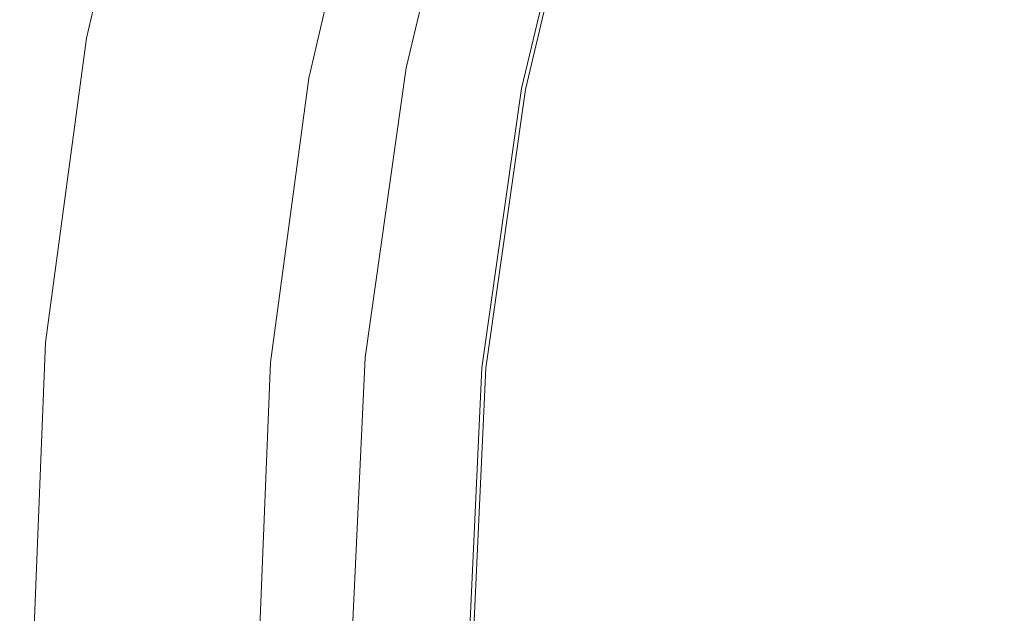
# Model space of a CAD drawing. Extents: x -230 to 230, y -159 to 161.
# Drawn here: x -230 to -196, y 1 to 21 of the extents above; entities that cross this region are included whole.
import ezdxf

# ---------------------------------------------------------------- set-up
doc = ezdxf.new("R2010")
doc.units = 0
doc.header["$LTSCALE"] = 500
doc.header["$MEASUREMENT"] = 0
doc.layers.add('BESCO_CERAMIKA', color=7, linetype='Continuous')
doc.layers.add('BESCO_PODSTAWA', color=7, linetype='Continuous')

msp = doc.modelspace()

# ---------------------------------------------------------------- linework, layer by layer
at = {"layer": 'BESCO_CERAMIKA', "lineweight": 0}
for points, invisible_edges in [([(-228.179, 20.917, 845.364), (-225.798, 31.263, 845.364), (-225.738, 31.259, 843.933), (-228.119, 20.914, 843.933)], 15), ([(-225.766, 31.254, 845.489), (-225.798, 31.263, 845.364), (-228.179, 20.917, 845.364), (-228.147, 20.91, 845.489)], 15), ([(-225.727, 31.242, 845.611), (-225.766, 31.254, 845.489), (-228.147, 20.91, 845.489), (-228.107, 20.902, 845.611)], 15), ([(-228.119, 20.914, 843.933), (-225.738, 31.259, 843.933), (-225.502, 31.23, 839.893), (-227.883, 20.895, 839.893)], 15), ([(-228.059, 20.893, 845.73), (-225.681, 31.228, 845.73), (-225.727, 31.242, 845.611), (-228.107, 20.902, 845.611)], 15), ([(-228.004, 20.883, 845.845), (-225.627, 31.212, 845.845), (-225.681, 31.228, 845.73), (-228.059, 20.893, 845.73)], 15), ([(-225.566, 31.195, 845.955), (-225.627, 31.212, 845.845), (-228.004, 20.883, 845.845), (-227.942, 20.871, 845.955)], 15), ([(-225.498, 31.175, 846.061), (-225.566, 31.195, 845.955), (-227.942, 20.871, 845.955), (-227.873, 20.858, 846.061)], 15), ([(-225.502, 31.23, 839.893), (-224.924, 31.151, 830.639), (-227.303, 20.842, 830.639), (-227.883, 20.895, 839.893)], 15), ([(-227.798, 20.843, 846.161), (-225.424, 31.154, 846.161), (-225.498, 31.175, 846.061), (-227.873, 20.858, 846.061)], 15), ([(-227.716, 20.828, 846.256), (-225.344, 31.131, 846.255), (-225.424, 31.154, 846.161), (-227.798, 20.843, 846.161)], 15), ([(-225.257, 31.107, 846.344), (-225.344, 31.131, 846.255), (-227.716, 20.828, 846.256), (-227.628, 20.811, 846.344)], 13), ([(-225.165, 31.081, 846.426), (-225.257, 31.107, 846.344), (-227.628, 20.811, 846.344), (-227.534, 20.794, 846.426)], 15), ([(-227.435, 20.776, 846.501), (-225.068, 31.054, 846.501), (-225.165, 31.081, 846.426), (-227.534, 20.794, 846.426)], 15), ([(-227.331, 20.757, 846.57), (-224.966, 31.025, 846.57), (-225.068, 31.054, 846.501), (-227.435, 20.776, 846.501)], 15), ([(-224.86, 30.996, 846.63), (-224.966, 31.025, 846.57), (-227.331, 20.757, 846.57), (-227.223, 20.737, 846.63)], 15), ([(-224.924, 31.151, 830.639), (-223.836, 31, 813.563), (-226.21, 20.741, 813.563), (-227.303, 20.842, 830.639)], 15), ([(-224.75, 30.965, 846.684), (-224.86, 30.996, 846.63), (-227.223, 20.737, 846.63), (-227.111, 20.716, 846.684)], 15), ([(-226.995, 20.695, 846.729), (-224.636, 30.934, 846.729), (-224.75, 30.965, 846.684), (-227.111, 20.716, 846.684)], 15), ([(-226.876, 20.673, 846.766), (-224.52, 30.902, 846.766), (-224.636, 30.934, 846.729), (-226.995, 20.695, 846.729)], 15), ([(-226.21, 20.741, 813.563), (-223.836, 31, 813.563), (-222.322, 30.789, 789.971), (-224.69, 20.599, 789.971)], 15), ([(-224.335, 30.851, 846.796), (-224.52, 30.902, 846.766), (-226.876, 20.673, 846.766), (-226.688, 20.639, 846.796)], 15), ([(-224.017, 30.764, 846.819), (-224.335, 30.851, 846.796), (-226.688, 20.639, 846.796), (-226.364, 20.58, 846.819)], 15), ([(-225.772, 20.474, 846.835), (-223.436, 30.606, 846.835), (-224.017, 30.764, 846.819), (-226.364, 20.58, 846.819)], 15), ([(-224.778, 20.294, 846.846), (-222.46, 30.34, 846.846), (-223.436, 30.606, 846.835), (-225.772, 20.474, 846.835)], 15), ([(-224.69, 20.599, 789.971), (-222.322, 30.789, 789.971), (-220.467, 30.529, 761.165), (-222.827, 20.425, 761.165)], 15), ([(-221.145, 29.983, 846.714), (-222.46, 30.34, 846.846), (-224.778, 20.294, 846.846), (-223.438, 20.053, 846.714)], 15), ([(-220.467, 30.529, 761.165), (-218.608, 30.267, 732.359), (-220.96, 20.251, 732.359), (-222.827, 20.425, 761.165)], 15), ([(-218.608, 30.267, 732.359), (-217.082, 30.052, 708.767), (-219.428, 20.107, 708.767), (-220.96, 20.251, 732.359)], 15), ([(-219.545, 29.551, 846.3), (-221.145, 29.983, 846.714), (-223.438, 20.053, 846.714), (-221.807, 19.762, 846.3)], 15), ([(-219.428, 20.107, 708.767), (-217.082, 30.052, 708.767), (-215.973, 29.895, 691.691), (-218.314, 20.001, 691.691)], 15), ([(-218.314, 20.001, 691.691), (-215.973, 29.895, 691.691), (-215.364, 29.807, 682.437), (-217.702, 19.942, 682.437)], 15), ([(-215.364, 29.807, 682.437), (-215.086, 29.765, 678.397), (-217.423, 19.914, 678.397), (-217.702, 19.942, 682.437)], 15), ([(-215.086, 29.765, 678.397), (-214.971, 29.744, 676.966), (-217.307, 19.901, 676.966), (-217.423, 19.914, 678.397)], 15), ([(-217.307, 19.901, 676.966), (-214.971, 29.744, 676.966), (-214.933, 29.734, 676.841), (-217.268, 19.894, 676.841)], 15), ([(-217.268, 19.894, 676.841), (-214.933, 29.734, 676.841), (-214.888, 29.722, 676.719), (-217.222, 19.885, 676.719)], 15), ([(-214.888, 29.722, 676.719), (-214.836, 29.708, 676.6), (-217.169, 19.876, 676.6), (-217.222, 19.885, 676.719)], 15), ([(-214.836, 29.708, 676.6), (-214.778, 29.692, 676.485), (-217.109, 19.865, 676.485), (-217.169, 19.876, 676.6)], 15), ([(-217.109, 19.865, 676.485), (-214.778, 29.692, 676.485), (-214.713, 29.674, 676.375), (-217.043, 19.853, 676.375)], 15), ([(-217.043, 19.853, 676.375), (-214.713, 29.674, 676.375), (-214.641, 29.655, 676.269), (-216.971, 19.84, 676.269)], 15), ([(-214.641, 29.655, 676.269), (-214.564, 29.634, 676.169), (-216.892, 19.826, 676.169), (-216.971, 19.84, 676.269)], 15), ([(-214.564, 29.634, 676.169), (-214.482, 29.611, 676.074), (-216.808, 19.811, 676.074), (-216.892, 19.826, 676.169)], 13), ([(-216.808, 19.811, 676.074), (-214.482, 29.611, 676.074), (-214.394, 29.587, 675.986), (-216.719, 19.795, 675.986)], 15), ([(-216.719, 19.795, 675.986), (-214.394, 29.587, 675.986), (-214.302, 29.562, 675.904), (-216.624, 19.777, 675.904)], 15), ([(-220.128, 19.465, 845.328), (-217.897, 29.111, 845.328), (-219.545, 29.551, 846.3), (-221.807, 19.762, 846.3)], 14), ([(-214.302, 29.562, 675.904), (-214.205, 29.535, 675.829), (-216.525, 19.76, 675.829), (-216.624, 19.777, 675.904)], 15), ([(-214.205, 29.535, 675.829), (-214.103, 29.508, 675.76), (-216.422, 19.741, 675.76), (-216.525, 19.76, 675.829)], 15), ([(-216.422, 19.741, 675.76), (-214.103, 29.508, 675.76), (-213.999, 29.479, 675.7), (-216.315, 19.722, 675.7)], 15), ([(-216.315, 19.722, 675.7), (-213.999, 29.479, 675.7), (-213.891, 29.45, 675.646), (-216.205, 19.702, 675.646)], 15), ([(-213.891, 29.45, 675.646), (-213.78, 29.42, 675.601), (-216.092, 19.682, 675.601), (-216.205, 19.702, 675.646)], 15), ([(-213.78, 29.42, 675.601), (-213.666, 29.389, 675.563), (-215.977, 19.661, 675.563), (-216.092, 19.682, 675.601)], 15), ([(-215.977, 19.661, 675.563), (-213.666, 29.389, 675.563), (-213.538, 29.354, 675.534), (-215.846, 19.637, 675.534)], 15), ([(-215.846, 19.637, 675.534), (-213.538, 29.354, 675.534), (-213.382, 29.311, 675.511), (-215.686, 19.608, 675.511)], 15), ([(-213.382, 29.311, 675.511), (-213.171, 29.254, 675.495), (-215.472, 19.57, 675.495), (-215.686, 19.608, 675.511)], 15), ([(-213.171, 29.254, 675.495), (-212.881, 29.175, 675.484), (-215.176, 19.516, 675.484), (-215.472, 19.57, 675.495)], 15), ([(-218.647, 19.209, 843.52), (-216.443, 28.731, 843.52), (-217.897, 29.111, 845.328), (-220.128, 19.465, 845.328)], 15), ([(-215.176, 19.516, 675.484), (-212.881, 29.175, 675.484), (-212.523, 29.077, 675.475), (-214.81, 19.451, 675.475)], 15), ([(-214.81, 19.451, 675.475), (-212.523, 29.077, 675.475), (-212.11, 28.965, 675.465), (-214.389, 19.375, 675.465)], 15), ([(-212.11, 28.965, 675.465), (-211.693, 28.852, 675.449), (-213.964, 19.298, 675.449), (-214.389, 19.375, 675.465)], 15), ([(-215.246, 28.429, 840.876), (-216.443, 28.731, 843.52), (-218.647, 19.209, 843.52), (-217.429, 19.006, 840.876)], 15), ([(-211.693, 28.852, 675.449), (-211.324, 28.751, 675.422), (-213.587, 19.231, 675.422), (-213.964, 19.298, 675.449)], 15), ([(-213.587, 19.231, 675.422), (-211.324, 28.751, 675.422), (-211.017, 28.668, 675.38), (-213.274, 19.175, 675.38)], 15), ([(-213.274, 19.175, 675.38), (-211.017, 28.668, 675.38), (-210.789, 28.607, 675.321), (-213.042, 19.133, 675.321)], 15), ([(-210.789, 28.607, 675.321), (-210.62, 28.561, 675.241), (-212.87, 19.103, 675.241), (-213.042, 19.133, 675.321)], 13), ([(-214.373, 28.223, 837.397), (-215.246, 28.429, 840.876), (-217.429, 19.006, 840.876), (-216.541, 18.867, 837.397)], 15), ([(-215.874, 18.771, 833.362), (-213.716, 28.081, 833.362), (-214.373, 28.223, 837.397), (-216.541, 18.867, 837.397)], 15), ([(-215.317, 18.697, 829.048), (-213.167, 27.971, 829.048), (-213.716, 28.081, 833.362), (-215.874, 18.771, 833.362)], 15), ([(-212.673, 27.877, 824.595), (-213.167, 27.971, 829.048), (-215.317, 18.697, 829.048), (-214.815, 18.634, 824.595)], 15), ([(-212.179, 27.783, 820.143), (-212.673, 27.877, 824.595), (-214.815, 18.634, 824.595), (-214.315, 18.571, 820.143)], 15), ([(-213.815, 18.508, 815.69), (-211.686, 27.689, 815.69), (-212.179, 27.783, 820.143), (-214.315, 18.571, 820.143)], 15), ([(-213.315, 18.445, 811.237), (-211.193, 27.595, 811.237), (-211.686, 27.689, 815.69), (-213.815, 18.508, 815.69)], 15), ([(-210.699, 27.502, 806.76), (-211.193, 27.595, 811.237), (-213.315, 18.445, 811.237), (-212.815, 18.382, 806.76)], 15), ([(-210.203, 27.408, 802.235), (-210.699, 27.502, 806.76), (-212.815, 18.382, 806.76), (-212.312, 18.319, 802.235)], 15), ([(-211.803, 18.255, 797.614), (-209.702, 27.313, 797.614), (-210.203, 27.408, 802.235), (-212.312, 18.319, 802.235)], 15), ([(-211.285, 18.191, 792.849), (-209.191, 27.217, 792.849), (-209.702, 27.313, 797.614), (-211.803, 18.255, 797.614)], 15), ([(-208.674, 27.121, 787.963), (-209.191, 27.217, 792.849), (-211.285, 18.191, 792.849), (-210.761, 18.126, 787.963)], 15), ([(-208.151, 27.024, 782.98), (-208.674, 27.121, 787.963), (-210.761, 18.126, 787.963), (-210.231, 18.061, 782.98)], 15), ([(-209.701, 17.996, 777.998), (-207.628, 26.927, 777.998), (-208.151, 27.024, 782.98), (-210.231, 18.061, 782.98)], 15), ([(-209.178, 17.931, 773.112), (-207.113, 26.831, 773.112), (-207.628, 26.927, 777.998), (-209.701, 17.996, 777.998)], 15), ([(-206.605, 26.736, 768.347), (-207.113, 26.831, 773.112), (-209.178, 17.931, 773.112), (-208.664, 17.868, 768.347)], 15), ([(-206.107, 26.643, 763.726), (-206.605, 26.736, 768.347), (-208.664, 17.868, 768.347), (-208.159, 17.805, 763.726)], 15), ([(-207.661, 17.743, 759.201), (-205.616, 26.55, 759.201), (-206.107, 26.643, 763.726), (-208.159, 17.805, 763.726)], 15), ([(-207.167, 17.681, 754.724), (-205.129, 26.458, 754.724), (-205.616, 26.55, 759.201), (-207.661, 17.743, 759.201)], 15), ([(-204.588, 26.352, 750.24), (-205.129, 26.458, 754.724), (-207.167, 17.681, 754.724), (-206.618, 17.609, 750.24)], 15), ([(-203.934, 26.215, 745.693), (-204.588, 26.352, 750.24), (-206.618, 17.609, 750.24), (-205.955, 17.517, 745.693)], 15), ([(-205.062, 17.385, 741.02), (-203.056, 26.018, 741.021), (-203.934, 26.215, 745.693), (-205.955, 17.517, 745.693)], 15), ([(-203.827, 17.192, 736.159), (-201.841, 25.732, 736.161), (-203.056, 26.018, 741.021), (-205.062, 17.385, 741.02)], 15), ([(-200.229, 25.338, 731.201), (-201.841, 25.732, 736.161), (-203.827, 17.192, 736.159), (-202.186, 16.926, 731.199)], 15), ([(-198.158, 24.819, 726.231), (-200.229, 25.338, 731.201), (-202.186, 16.926, 731.199), (-200.079, 16.577, 726.229)], 15), ([(-197.496, 16.14, 721.489), (-195.622, 24.172, 721.492), (-198.158, 24.819, 726.231), (-200.079, 16.577, 726.229)], 15), ([(-194.429, 15.613, 717.22), (-192.61, 23.39, 717.224), (-195.622, 24.172, 721.492), (-197.496, 16.14, 721.489)], 15), ([(-228.179, 20.917, 845.364), (-229.582, 10.488, 845.364), (-229.549, 10.484, 845.489), (-228.147, 20.91, 845.489)], 15), ([(-229.522, 10.486, 843.933), (-229.582, 10.488, 845.364), (-228.179, 20.917, 845.364), (-228.119, 20.914, 843.933)], 15), ([(-228.147, 20.91, 845.489), (-229.549, 10.484, 845.489), (-229.509, 10.48, 845.611), (-228.107, 20.902, 845.611)], 15), ([(-229.287, 10.476, 839.893), (-229.522, 10.486, 843.933), (-228.119, 20.914, 843.933), (-227.883, 20.895, 839.893)], 15), ([(-229.509, 10.48, 845.611), (-229.461, 10.476, 845.73), (-228.059, 20.893, 845.73), (-228.107, 20.902, 845.611)], 15), ([(-229.461, 10.476, 845.73), (-229.405, 10.47, 845.845), (-228.004, 20.883, 845.845), (-228.059, 20.893, 845.73)], 15), ([(-228.004, 20.883, 845.845), (-229.405, 10.47, 845.845), (-229.343, 10.464, 845.955), (-227.942, 20.871, 845.955)], 15), ([(-227.942, 20.871, 845.955), (-229.343, 10.464, 845.955), (-229.273, 10.458, 846.061), (-227.873, 20.858, 846.061)], 15), ([(-227.303, 20.842, 830.639), (-228.707, 10.45, 830.639), (-229.287, 10.476, 839.893), (-227.883, 20.895, 839.893)], 15), ([(-229.273, 10.458, 846.061), (-229.197, 10.451, 846.161), (-227.798, 20.843, 846.161), (-227.873, 20.858, 846.061)], 15), ([(-229.197, 10.451, 846.161), (-229.114, 10.443, 846.255), (-227.716, 20.828, 846.256), (-227.798, 20.843, 846.161)], 13), ([(-226.21, 20.741, 813.563), (-227.614, 10.398, 813.563), (-228.707, 10.45, 830.639), (-227.303, 20.842, 830.639)], 15), ([(-227.716, 20.828, 846.256), (-229.114, 10.443, 846.255), (-229.025, 10.435, 846.344), (-227.628, 20.811, 846.344)], 15), ([(-227.628, 20.811, 846.344), (-229.025, 10.435, 846.344), (-228.93, 10.426, 846.426), (-227.534, 20.794, 846.426)], 15), ([(-228.93, 10.426, 846.426), (-228.83, 10.417, 846.501), (-227.435, 20.776, 846.501), (-227.534, 20.794, 846.426)], 15), ([(-228.83, 10.417, 846.501), (-228.725, 10.407, 846.57), (-227.331, 20.757, 846.57), (-227.435, 20.776, 846.501)], 15), ([(-227.331, 20.757, 846.57), (-228.725, 10.407, 846.57), (-228.616, 10.397, 846.63), (-227.223, 20.737, 846.63)], 15), ([(-227.223, 20.737, 846.63), (-228.616, 10.397, 846.63), (-228.502, 10.387, 846.684), (-227.111, 20.716, 846.684)], 15), ([(-228.502, 10.387, 846.684), (-228.385, 10.376, 846.729), (-226.995, 20.695, 846.729), (-227.111, 20.716, 846.684)], 15), ([(-228.385, 10.376, 846.729), (-228.265, 10.365, 846.766), (-226.876, 20.673, 846.766), (-226.995, 20.695, 846.729)], 15), ([(-226.876, 20.673, 846.766), (-228.265, 10.365, 846.766), (-228.075, 10.348, 846.796), (-226.688, 20.639, 846.796)], 15), ([(-226.688, 20.639, 846.796), (-228.075, 10.348, 846.796), (-227.747, 10.318, 846.819), (-226.364, 20.58, 846.819)], 15), ([(-227.747, 10.318, 846.819), (-227.148, 10.264, 846.835), (-225.772, 20.474, 846.835), (-226.364, 20.58, 846.819)], 15), ([(-226.095, 10.326, 789.971), (-227.614, 10.398, 813.563), (-226.21, 20.741, 813.563), (-224.69, 20.599, 789.971)], 15), ([(-224.233, 10.238, 761.165), (-226.095, 10.326, 789.971), (-224.69, 20.599, 789.971), (-222.827, 20.425, 761.165)], 15), ([(-227.148, 10.264, 846.835), (-226.143, 10.174, 846.846), (-224.778, 20.294, 846.846), (-225.772, 20.474, 846.835)], 15), ([(-224.778, 20.294, 846.846), (-226.143, 10.174, 846.846), (-224.788, 10.053, 846.714), (-223.438, 20.053, 846.714)], 15), ([(-220.96, 20.251, 732.359), (-222.367, 10.149, 732.359), (-224.233, 10.238, 761.165), (-222.827, 20.425, 761.165)], 15), ([(-219.428, 20.107, 708.767), (-220.834, 10.076, 708.767), (-222.367, 10.149, 732.359), (-220.96, 20.251, 732.359)], 15), ([(-223.438, 20.053, 846.714), (-224.788, 10.053, 846.714), (-223.139, 9.906, 846.3), (-221.807, 19.762, 846.3)], 15), ([(-219.721, 10.023, 691.691), (-220.834, 10.076, 708.767), (-219.428, 20.107, 708.767), (-218.314, 20.001, 691.691)], 15), ([(-219.109, 9.993, 682.437), (-219.721, 10.023, 691.691), (-218.314, 20.001, 691.691), (-217.702, 19.942, 682.437)], 15), ([(-217.423, 19.914, 678.397), (-218.83, 9.978, 678.397), (-219.109, 9.993, 682.437), (-217.702, 19.942, 682.437)], 15), ([(-217.307, 19.901, 676.966), (-218.713, 9.971, 676.966), (-218.83, 9.978, 678.397), (-217.423, 19.914, 678.397)], 15), ([(-218.674, 9.968, 676.841), (-218.713, 9.971, 676.966), (-217.307, 19.901, 676.966), (-217.268, 19.894, 676.841)], 15), ([(-218.627, 9.964, 676.719), (-218.674, 9.968, 676.841), (-217.268, 19.894, 676.841), (-217.222, 19.885, 676.719)], 15), ([(-217.169, 19.876, 676.6), (-218.574, 9.959, 676.6), (-218.627, 9.964, 676.719), (-217.222, 19.885, 676.719)], 15), ([(-217.109, 19.865, 676.485), (-218.513, 9.954, 676.485), (-218.574, 9.959, 676.6), (-217.169, 19.876, 676.6)], 15), ([(-218.446, 9.948, 676.375), (-218.513, 9.954, 676.485), (-217.109, 19.865, 676.485), (-217.043, 19.853, 676.375)], 15), ([(-218.373, 9.941, 676.269), (-218.446, 9.948, 676.375), (-217.043, 19.853, 676.375), (-216.971, 19.84, 676.269)], 15), ([(-216.892, 19.826, 676.169), (-218.294, 9.934, 676.169), (-218.373, 9.941, 676.269), (-216.971, 19.84, 676.269)], 15), ([(-223.139, 9.906, 846.3), (-221.442, 9.756, 845.328), (-220.128, 19.465, 845.328), (-221.807, 19.762, 846.3)], 13), ([(-216.808, 19.811, 676.074), (-218.209, 9.926, 676.074), (-218.294, 9.934, 676.169), (-216.892, 19.826, 676.169)], 14), ([(-218.118, 9.918, 675.986), (-218.209, 9.926, 676.074), (-216.808, 19.811, 676.074), (-216.719, 19.795, 675.986)], 15), ([(-218.023, 9.91, 675.904), (-218.118, 9.918, 675.986), (-216.719, 19.795, 675.986), (-216.624, 19.777, 675.904)], 15), ([(-216.525, 19.76, 675.829), (-217.922, 9.901, 675.829), (-218.023, 9.91, 675.904), (-216.624, 19.777, 675.904)], 15), ([(-216.422, 19.741, 675.76), (-217.818, 9.891, 675.76), (-217.922, 9.901, 675.829), (-216.525, 19.76, 675.829)], 15), ([(-217.71, 9.882, 675.7), (-217.818, 9.891, 675.76), (-216.422, 19.741, 675.76), (-216.315, 19.722, 675.7)], 15), ([(-217.598, 9.872, 675.646), (-217.71, 9.882, 675.7), (-216.315, 19.722, 675.7), (-216.205, 19.702, 675.646)], 15), ([(-216.092, 19.682, 675.601), (-217.484, 9.861, 675.601), (-217.598, 9.872, 675.646), (-216.205, 19.702, 675.646)], 15), ([(-215.977, 19.661, 675.563), (-217.367, 9.851, 675.563), (-217.484, 9.861, 675.601), (-216.092, 19.682, 675.601)], 15), ([(-217.235, 9.839, 675.534), (-217.367, 9.851, 675.563), (-215.977, 19.661, 675.563), (-215.846, 19.637, 675.534)], 15), ([(-217.074, 9.824, 675.511), (-217.235, 9.839, 675.534), (-215.846, 19.637, 675.534), (-215.686, 19.608, 675.511)], 15), ([(-215.472, 19.57, 675.495), (-216.856, 9.805, 675.495), (-217.074, 9.824, 675.511), (-215.686, 19.608, 675.511)], 15), ([(-215.176, 19.516, 675.484), (-216.557, 9.778, 675.484), (-216.856, 9.805, 675.495), (-215.472, 19.57, 675.495)], 15), ([(-216.187, 9.745, 675.475), (-216.557, 9.778, 675.484), (-215.176, 19.516, 675.484), (-214.81, 19.451, 675.475)], 15), ([(-221.442, 9.756, 845.328), (-219.944, 9.627, 843.52), (-218.647, 19.209, 843.52), (-220.128, 19.465, 845.328)], 15), ([(-218.647, 19.209, 843.52), (-219.944, 9.627, 843.52), (-218.713, 9.524, 840.876), (-217.429, 19.006, 840.876)], 15), ([(-215.761, 9.707, 675.465), (-216.187, 9.745, 675.475), (-214.81, 19.451, 675.475), (-214.389, 19.375, 675.465)], 15), ([(-213.964, 19.298, 675.449), (-215.33, 9.668, 675.449), (-215.761, 9.707, 675.465), (-214.389, 19.375, 675.465)], 15), ([(-213.587, 19.231, 675.422), (-214.949, 9.634, 675.422), (-215.33, 9.668, 675.449), (-213.964, 19.298, 675.449)], 15), ([(-214.632, 9.606, 675.38), (-214.949, 9.634, 675.422), (-213.587, 19.231, 675.422), (-213.274, 19.175, 675.38)], 15), ([(-214.397, 9.585, 675.321), (-214.632, 9.606, 675.38), (-213.274, 19.175, 675.38), (-213.042, 19.133, 675.321)], 15), ([(-217.429, 19.006, 840.876), (-218.713, 9.524, 840.876), (-217.817, 9.455, 837.397), (-216.541, 18.867, 837.397)], 15), ([(-217.817, 9.455, 837.397), (-217.143, 9.406, 833.362), (-215.874, 18.771, 833.362), (-216.541, 18.867, 837.397)], 15), ([(-212.87, 19.103, 675.241), (-214.223, 9.57, 675.241), (-214.397, 9.585, 675.321), (-213.042, 19.133, 675.321)], 14), ([(-217.143, 9.406, 833.362), (-216.582, 9.369, 829.048), (-215.317, 18.697, 829.048), (-215.874, 18.771, 833.362)], 15), ([(-215.317, 18.697, 829.048), (-216.582, 9.369, 829.048), (-216.076, 9.337, 824.595), (-214.815, 18.634, 824.595)], 15), ([(-214.815, 18.634, 824.595), (-216.076, 9.337, 824.595), (-215.571, 9.306, 820.143), (-214.315, 18.571, 820.143)], 15), ([(-215.571, 9.306, 820.143), (-215.067, 9.274, 815.69), (-213.815, 18.508, 815.69), (-214.315, 18.571, 820.143)], 15), ([(-215.067, 9.274, 815.69), (-214.563, 9.242, 811.237), (-213.315, 18.445, 811.237), (-213.815, 18.508, 815.69)], 15), ([(-213.315, 18.445, 811.237), (-214.563, 9.242, 811.237), (-214.059, 9.211, 806.76), (-212.815, 18.382, 806.76)], 15), ([(-212.815, 18.382, 806.76), (-214.059, 9.211, 806.76), (-213.552, 9.179, 802.235), (-212.312, 18.319, 802.235)], 15), ([(-213.552, 9.179, 802.235), (-213.039, 9.147, 797.614), (-211.803, 18.255, 797.614), (-212.312, 18.319, 802.235)], 15), ([(-213.039, 9.147, 797.614), (-212.517, 9.115, 792.849), (-211.285, 18.191, 792.849), (-211.803, 18.255, 797.614)], 15), ([(-211.285, 18.191, 792.849), (-212.517, 9.115, 792.849), (-211.988, 9.082, 787.963), (-210.761, 18.126, 787.963)], 15), ([(-210.761, 18.126, 787.963), (-211.988, 9.082, 787.963), (-211.454, 9.049, 782.98), (-210.231, 18.061, 782.98)], 15), ([(-211.454, 9.049, 782.98), (-210.92, 9.016, 777.998), (-209.701, 17.996, 777.998), (-210.231, 18.061, 782.98)], 15), ([(-210.92, 9.016, 777.998), (-210.393, 8.984, 773.112), (-209.178, 17.931, 773.112), (-209.701, 17.996, 777.998)], 15), ([(-209.178, 17.931, 773.112), (-210.393, 8.984, 773.112), (-209.874, 8.952, 768.347), (-208.664, 17.868, 768.347)], 15), ([(-208.664, 17.868, 768.347), (-209.874, 8.952, 768.347), (-209.365, 8.92, 763.726), (-208.159, 17.805, 763.726)], 15), ([(-209.365, 8.92, 763.726), (-208.863, 8.889, 759.201), (-207.661, 17.743, 759.201), (-208.159, 17.805, 763.726)], 15), ([(-208.863, 8.889, 759.201), (-208.365, 8.858, 754.724), (-207.167, 17.681, 754.724), (-207.661, 17.743, 759.201)], 15), ([(-207.167, 17.681, 754.724), (-208.365, 8.858, 754.724), (-207.811, 8.822, 750.24), (-206.618, 17.609, 750.24)], 15), ([(-206.618, 17.609, 750.24), (-207.811, 8.822, 750.24), (-207.142, 8.776, 745.693), (-205.955, 17.517, 745.693)], 15), ([(-207.142, 8.776, 745.693), (-206.241, 8.709, 741.02), (-205.062, 17.385, 741.02), (-205.955, 17.517, 745.693)], 15), ([(-206.241, 8.709, 741.02), (-204.993, 8.612, 736.159), (-203.827, 17.192, 736.159), (-205.062, 17.385, 741.02)], 15), ([(-203.827, 17.192, 736.159), (-204.993, 8.612, 736.159), (-203.336, 8.478, 731.198), (-202.186, 16.926, 731.199)], 15), ([(-202.186, 16.926, 731.199), (-203.336, 8.478, 731.198), (-201.206, 8.302, 726.227), (-200.079, 16.577, 726.229)], 15), ([(-201.206, 8.302, 726.227), (-198.596, 8.082, 721.486), (-197.496, 16.14, 721.489), (-200.079, 16.577, 726.229)], 15), ([(-198.596, 8.082, 721.486), (-195.496, 7.817, 717.218), (-194.429, 15.613, 717.22), (-197.496, 16.14, 721.489)], 15), ([(-229.582, 10.488, 845.364), (-230, 0.021, 845.364), (-229.967, 0.021, 845.489), (-229.549, 10.484, 845.489)], 15), ([(-229.941, 0.021, 843.933), (-230, 0.021, 845.364), (-229.582, 10.488, 845.364), (-229.522, 10.486, 843.933)], 15), ([(-229.549, 10.484, 845.489), (-229.967, 0.021, 845.489), (-229.927, 0.021, 845.611), (-229.509, 10.48, 845.611)], 15), ([(-229.707, 0.02, 839.893), (-229.941, 0.021, 843.933), (-229.522, 10.486, 843.933), (-229.287, 10.476, 839.893)], 15), ([(-229.927, 0.021, 845.611), (-229.879, 0.021, 845.73), (-229.461, 10.476, 845.73), (-229.509, 10.48, 845.611)], 15), ([(-229.879, 0.021, 845.73), (-229.823, 0.021, 845.845), (-229.405, 10.47, 845.845), (-229.461, 10.476, 845.73)], 15), ([(-229.405, 10.47, 845.845), (-229.823, 0.021, 845.845), (-229.76, 0.021, 845.955), (-229.343, 10.464, 845.955)], 15), ([(-229.343, 10.464, 845.955), (-229.76, 0.021, 845.955), (-229.69, 0.021, 846.061), (-229.273, 10.458, 846.061)], 15), ([(-228.707, 10.45, 830.639), (-229.129, 0.019, 830.639), (-229.707, 0.02, 839.893), (-229.287, 10.476, 839.893)], 15), ([(-229.69, 0.021, 846.061), (-229.613, 0.021, 846.161), (-229.197, 10.451, 846.161), (-229.273, 10.458, 846.061)], 15), ([(-229.613, 0.021, 846.161), (-229.53, 0.021, 846.255), (-229.114, 10.443, 846.255), (-229.197, 10.451, 846.161)], 13), ([(-229.114, 10.443, 846.255), (-229.53, 0.021, 846.255), (-229.441, 0.02, 846.344), (-229.025, 10.435, 846.344)], 15), ([(-229.025, 10.435, 846.344), (-229.441, 0.02, 846.344), (-229.346, 0.02, 846.426), (-228.93, 10.426, 846.426)], 15), ([(-229.346, 0.02, 846.426), (-229.246, 0.02, 846.501), (-228.83, 10.417, 846.501), (-228.93, 10.426, 846.426)], 15), ([(-227.614, 10.398, 813.563), (-228.042, 0.017, 813.563), (-229.129, 0.019, 830.639), (-228.707, 10.45, 830.639)], 15), ([(-229.246, 0.02, 846.501), (-229.141, 0.02, 846.57), (-228.725, 10.407, 846.57), (-228.83, 10.417, 846.501)], 15), ([(-228.725, 10.407, 846.57), (-229.141, 0.02, 846.57), (-229.031, 0.02, 846.63), (-228.616, 10.397, 846.63)], 15), ([(-228.616, 10.397, 846.63), (-229.031, 0.02, 846.63), (-228.917, 0.02, 846.684), (-228.502, 10.387, 846.684)], 15), ([(-228.917, 0.02, 846.684), (-228.8, 0.02, 846.729), (-228.385, 10.376, 846.729), (-228.502, 10.387, 846.684)], 15), ([(-228.8, 0.02, 846.729), (-228.679, 0.02, 846.766), (-228.265, 10.365, 846.766), (-228.385, 10.376, 846.729)], 15), ([(-228.265, 10.365, 846.766), (-228.679, 0.02, 846.766), (-228.488, 0.02, 846.796), (-228.075, 10.348, 846.796)], 15), ([(-228.075, 10.348, 846.796), (-228.488, 0.02, 846.796), (-228.16, 0.02, 846.819), (-227.747, 10.318, 846.819)], 15), ([(-228.16, 0.02, 846.819), (-227.559, 0.02, 846.835), (-227.148, 10.264, 846.835), (-227.747, 10.318, 846.819)], 15), ([(-226.53, 0.014, 789.971), (-228.042, 0.017, 813.563), (-227.614, 10.398, 813.563), (-226.095, 10.326, 789.971)], 15), ([(-227.559, 0.02, 846.835), (-226.551, 0.019, 846.846), (-226.143, 10.174, 846.846), (-227.148, 10.264, 846.835)], 15), ([(-226.143, 10.174, 846.846), (-226.551, 0.019, 846.846), (-225.191, 0.019, 846.714), (-224.788, 10.053, 846.714)], 15), ([(-224.676, 0.01, 761.165), (-226.53, 0.014, 789.971), (-226.095, 10.326, 789.971), (-224.233, 10.238, 761.165)], 15), ([(-222.367, 10.149, 732.359), (-222.819, 0.007, 732.359), (-224.676, 0.01, 761.165), (-224.233, 10.238, 761.165)], 15), ([(-220.834, 10.076, 708.767), (-221.294, 0.004, 708.767), (-222.819, 0.007, 732.359), (-222.367, 10.149, 732.359)], 15), ([(-224.788, 10.053, 846.714), (-225.191, 0.019, 846.714), (-223.537, 0.018, 846.3), (-223.139, 9.906, 846.3)], 15), ([(-223.537, 0.018, 846.3), (-221.835, 0.018, 845.328), (-221.442, 9.756, 845.328), (-223.139, 9.906, 846.3)], 13), ([(-221.835, 0.018, 845.328), (-220.333, 0.017, 843.52), (-219.944, 9.627, 843.52), (-221.442, 9.756, 845.328)], 15), ([(-220.185, 0.002, 691.691), (-221.294, 0.004, 708.767), (-220.834, 10.076, 708.767), (-219.721, 10.023, 691.691)], 15), ([(-219.576, 0.001, 682.437), (-220.185, 0.002, 691.691), (-219.721, 10.023, 691.691), (-219.109, 9.993, 682.437)], 15), ([(-218.83, 9.978, 678.397), (-219.298, 0, 678.397), (-219.576, 0.001, 682.437), (-219.109, 9.993, 682.437)], 15), ([(-218.713, 9.971, 676.966), (-219.182, 0, 676.966), (-219.298, 0, 678.397), (-218.83, 9.978, 678.397)], 15), ([(-219.142, 0, 676.841), (-219.182, 0, 676.966), (-218.713, 9.971, 676.966), (-218.674, 9.968, 676.841)], 15), ([(-219.096, 0, 676.719), (-219.142, 0, 676.841), (-218.674, 9.968, 676.841), (-218.627, 9.964, 676.719)], 15), ([(-218.574, 9.959, 676.6), (-219.042, 0, 676.6), (-219.096, 0, 676.719), (-218.627, 9.964, 676.719)], 15), ([(-218.513, 9.954, 676.485), (-218.981, 0, 676.485), (-219.042, 0, 676.6), (-218.574, 9.959, 676.6)], 15), ([(-218.914, 0, 676.375), (-218.981, 0, 676.485), (-218.513, 9.954, 676.485), (-218.446, 9.948, 676.375)], 15), ([(-218.84, 0, 676.269), (-218.914, 0, 676.375), (-218.446, 9.948, 676.375), (-218.373, 9.941, 676.269)], 15), ([(-218.294, 9.934, 676.169), (-218.761, 0, 676.169), (-218.84, 0, 676.269), (-218.373, 9.941, 676.269)], 15), ([(-218.209, 9.926, 676.074), (-218.675, 0, 676.074), (-218.761, 0, 676.169), (-218.294, 9.934, 676.169)], 14), ([(-218.584, 0, 675.986), (-218.675, 0, 676.074), (-218.209, 9.926, 676.074), (-218.118, 9.918, 675.986)], 15), ([(-218.489, 0, 675.904), (-218.584, 0, 675.986), (-218.118, 9.918, 675.986), (-218.023, 9.91, 675.904)], 15), ([(-217.922, 9.901, 675.829), (-218.388, 0, 675.829), (-218.489, 0, 675.904), (-218.023, 9.91, 675.904)], 15), ([(-217.818, 9.891, 675.76), (-218.283, 0, 675.76), (-218.388, 0, 675.829), (-217.922, 9.901, 675.829)], 15), ([(-218.175, 0, 675.7), (-218.283, 0, 675.76), (-217.818, 9.891, 675.76), (-217.71, 9.882, 675.7)], 15), ([(-218.063, 0, 675.646), (-218.175, 0, 675.7), (-217.71, 9.882, 675.7), (-217.598, 9.872, 675.646)], 15), ([(-217.484, 9.861, 675.601), (-217.948, 0, 675.601), (-218.063, 0, 675.646), (-217.598, 9.872, 675.646)], 15), ([(-217.367, 9.851, 675.563), (-217.831, 0, 675.563), (-217.948, 0, 675.601), (-217.484, 9.861, 675.601)], 15), ([(-217.698, 0, 675.534), (-217.831, 0, 675.563), (-217.367, 9.851, 675.563), (-217.235, 9.839, 675.534)], 15), ([(-217.536, 0, 675.511), (-217.698, 0, 675.534), (-217.235, 9.839, 675.534), (-217.074, 9.824, 675.511)], 15), ([(-216.856, 9.805, 675.495), (-217.318, 0, 675.495), (-217.536, 0, 675.511), (-217.074, 9.824, 675.511)], 15), ([(-216.557, 9.778, 675.484), (-217.017, 0, 675.484), (-217.318, 0, 675.495), (-216.856, 9.805, 675.495)], 15), ([(-216.646, 0, 675.475), (-217.017, 0, 675.484), (-216.557, 9.778, 675.484), (-216.187, 9.745, 675.475)], 15), ([(-219.944, 9.627, 843.52), (-220.333, 0.017, 843.52), (-219.098, 0.017, 840.876), (-218.713, 9.524, 840.876)], 15), ([(-218.713, 9.524, 840.876), (-219.098, 0.017, 840.876), (-218.199, 0.017, 837.397), (-217.817, 9.455, 837.397)], 15), ([(-218.199, 0.017, 837.397), (-217.524, 0.017, 833.362), (-217.143, 9.406, 833.362), (-217.817, 9.455, 837.397)], 15), ([(-216.218, 0, 675.465), (-216.646, 0, 675.475), (-216.187, 9.745, 675.475), (-215.761, 9.707, 675.465)], 15), ([(-215.33, 9.668, 675.449), (-215.786, 0, 675.449), (-216.218, 0, 675.465), (-215.761, 9.707, 675.465)], 15), ([(-214.949, 9.634, 675.422), (-215.403, 0, 675.422), (-215.786, 0, 675.449), (-215.33, 9.668, 675.449)], 15), ([(-215.085, 0, 675.38), (-215.403, 0, 675.422), (-214.949, 9.634, 675.422), (-214.632, 9.606, 675.38)], 15), ([(-214.849, 0, 675.321), (-215.085, 0, 675.38), (-214.632, 9.606, 675.38), (-214.397, 9.585, 675.321)], 15), ([(-214.223, 9.57, 675.241), (-214.674, 0, 675.241), (-214.849, 0, 675.321), (-214.397, 9.585, 675.321)], 14), ([(-217.524, 0.017, 833.362), (-216.961, 0.017, 829.048), (-216.582, 9.369, 829.048), (-217.143, 9.406, 833.362)], 15), ([(-216.582, 9.369, 829.048), (-216.961, 0.017, 829.048), (-216.454, 0.017, 824.595), (-216.076, 9.337, 824.595)], 15), ([(-216.076, 9.337, 824.595), (-216.454, 0.017, 824.595), (-215.948, 0.017, 820.143), (-215.571, 9.306, 820.143)], 15), ([(-215.948, 0.017, 820.143), (-215.443, 0.016, 815.69), (-215.067, 9.274, 815.69), (-215.571, 9.306, 820.143)], 15), ([(-215.443, 0.016, 815.69), (-214.938, 0.016, 811.237), (-214.563, 9.242, 811.237), (-215.067, 9.274, 815.69)], 15), ([(-214.563, 9.242, 811.237), (-214.938, 0.016, 811.237), (-214.432, 0.016, 806.76), (-214.059, 9.211, 806.76)], 15), ([(-214.059, 9.211, 806.76), (-214.432, 0.016, 806.76), (-213.923, 0.016, 802.235), (-213.552, 9.179, 802.235)], 15), ([(-213.923, 0.016, 802.235), (-213.409, 0.016, 797.614), (-213.039, 9.147, 797.614), (-213.552, 9.179, 802.235)], 15), ([(-213.409, 0.016, 797.614), (-212.886, 0.016, 792.849), (-212.517, 9.115, 792.849), (-213.039, 9.147, 797.614)], 15), ([(-212.517, 9.115, 792.849), (-212.886, 0.016, 792.849), (-212.356, 0.016, 787.963), (-211.988, 9.082, 787.963)], 15), ([(-211.988, 9.082, 787.963), (-212.356, 0.016, 787.963), (-211.82, 0.016, 782.98), (-211.454, 9.049, 782.98)], 15), ([(-211.82, 0.016, 782.98), (-211.285, 0.016, 777.998), (-210.92, 9.016, 777.998), (-211.454, 9.049, 782.98)], 15), ([(-211.285, 0.016, 777.998), (-210.757, 0.016, 773.112), (-210.393, 8.984, 773.112), (-210.92, 9.016, 777.998)], 15), ([(-210.393, 8.984, 773.112), (-210.757, 0.016, 773.112), (-210.237, 0.016, 768.347), (-209.874, 8.952, 768.347)], 15), ([(-209.874, 8.952, 768.347), (-210.237, 0.016, 768.347), (-209.727, 0.016, 763.726), (-209.365, 8.92, 763.726)], 15), ([(-209.727, 0.016, 763.726), (-209.224, 0.016, 759.201), (-208.863, 8.889, 759.201), (-209.365, 8.92, 763.726)], 15), ([(-209.224, 0.016, 759.201), (-208.724, 0.016, 754.724), (-208.365, 8.858, 754.724), (-208.863, 8.889, 759.201)], 15), ([(-208.365, 8.858, 754.724), (-208.724, 0.016, 754.724), (-208.169, 0.015, 750.24), (-207.811, 8.822, 750.24)], 15), ([(-207.811, 8.822, 750.24), (-208.169, 0.015, 750.24), (-207.498, 0.015, 745.693), (-207.142, 8.776, 745.693)], 15), ([(-207.498, 0.015, 745.693), (-206.595, 0.015, 741.02), (-206.241, 8.709, 741.02), (-207.142, 8.776, 745.693)], 15), ([(-206.595, 0.015, 741.02), (-205.343, 0.015, 736.158), (-204.993, 8.612, 736.159), (-206.241, 8.709, 741.02)], 15), ([(-204.993, 8.612, 736.159), (-205.343, 0.015, 736.158), (-203.681, 0.015, 731.197), (-203.336, 8.478, 731.198)], 15), ([(-203.336, 8.478, 731.198), (-203.681, 0.015, 731.197), (-201.545, 0.014, 726.226), (-201.206, 8.302, 726.227)], 15), ([(-201.545, 0.014, 726.226), (-198.927, 0.013, 721.486), (-198.596, 8.082, 721.486), (-201.206, 8.302, 726.227)], 15), ([(-198.927, 0.013, 721.486), (-195.817, 0.013, 717.217), (-195.496, 7.817, 717.218), (-198.596, 8.082, 721.486)], 15)]:
    msp.add_3dface(points, dxfattribs=dict(at, invisible_edges=invisible_edges))
at = {"layer": 'BESCO_PODSTAWA', "lineweight": 0}
for points, invisible_edges in [([(-210.62, 28.561, 675.241), (-210.49, 28.527, 675.139), (-212.737, 19.079, 675.139), (-212.87, 19.103, 675.241)], 5), ([(-212.737, 19.079, 675.139), (-210.49, 28.527, 675.139), (-210.321, 28.49, 674.143), (-212.565, 19.055, 674.143)], 15), ([(-212.565, 19.055, 674.143), (-210.321, 28.49, 674.143), (-210.033, 28.438, 671.383), (-212.274, 19.02, 671.383)], 15), ([(-210.033, 28.438, 671.383), (-209.489, 28.35, 665.116), (-211.723, 18.961, 665.116), (-212.274, 19.02, 671.383)], 15), ([(-209.489, 28.35, 665.116), (-208.55, 28.204, 653.603), (-210.774, 18.864, 653.603), (-211.723, 18.961, 665.116)], 15), ([(-210.774, 18.864, 653.603), (-208.55, 28.204, 653.603), (-207.214, 28, 636.846), (-209.423, 18.729, 636.846)], 15), ([(-209.423, 18.729, 636.846), (-207.214, 28, 636.846), (-205.478, 27.737, 614.848), (-207.669, 18.555, 614.848)], 15), ([(-205.478, 27.737, 614.848), (-203.476, 27.435, 589.356), (-205.646, 18.355, 589.356), (-207.669, 18.555, 614.848)], 15), ([(-203.476, 27.435, 589.356), (-201.341, 27.114, 562.117), (-203.488, 18.142, 562.117), (-205.646, 18.355, 589.356)], 15), ([(-203.488, 18.142, 562.117), (-201.341, 27.114, 562.117), (-199.139, 26.782, 534.005), (-201.262, 17.922, 534.005)], 15), ([(-201.262, 17.922, 534.005), (-199.139, 26.782, 534.005), (-196.937, 26.451, 505.893), (-199.037, 17.702, 505.893)], 15), ([(-196.937, 26.451, 505.893), (-194.736, 26.12, 477.78), (-196.812, 17.482, 477.78), (-199.037, 17.702, 505.893)], 15), ([(-194.736, 26.12, 477.78), (-192.534, 25.788, 449.668), (-194.587, 17.263, 449.668), (-196.812, 17.482, 477.78)], 15), ([(-212.737, 19.079, 675.139), (-214.089, 9.558, 675.139), (-214.223, 9.57, 675.241), (-212.87, 19.103, 675.241)], 10), ([(-213.915, 9.546, 674.143), (-214.089, 9.558, 675.139), (-212.737, 19.079, 675.139), (-212.565, 19.055, 674.143)], 15), ([(-213.622, 9.529, 671.383), (-213.915, 9.546, 674.143), (-212.565, 19.055, 674.143), (-212.274, 19.02, 671.383)], 15), ([(-211.723, 18.961, 665.116), (-213.067, 9.5, 665.116), (-213.622, 9.529, 671.383), (-212.274, 19.02, 671.383)], 15), ([(-210.774, 18.864, 653.603), (-212.111, 9.453, 653.603), (-213.067, 9.5, 665.116), (-211.723, 18.961, 665.116)], 15), ([(-210.752, 9.387, 636.846), (-212.111, 9.453, 653.603), (-210.774, 18.864, 653.603), (-209.423, 18.729, 636.846)], 15), ([(-208.987, 9.301, 614.848), (-210.752, 9.387, 636.846), (-209.423, 18.729, 636.846), (-207.669, 18.555, 614.848)], 15), ([(-205.646, 18.355, 589.356), (-206.951, 9.204, 589.356), (-208.987, 9.301, 614.848), (-207.669, 18.555, 614.848)], 15), ([(-203.488, 18.142, 562.117), (-204.779, 9.1, 562.117), (-206.951, 9.204, 589.356), (-205.646, 18.355, 589.356)], 15), ([(-202.54, 8.993, 534.005), (-204.779, 9.1, 562.117), (-203.488, 18.142, 562.117), (-201.262, 17.922, 534.005)], 15), ([(-200.3, 8.885, 505.893), (-202.54, 8.993, 534.005), (-201.262, 17.922, 534.005), (-199.037, 17.702, 505.893)], 15), ([(-196.812, 17.482, 477.78), (-198.061, 8.778, 477.781), (-200.3, 8.885, 505.893), (-199.037, 17.702, 505.893)], 15), ([(-194.587, 17.263, 449.668), (-195.822, 8.671, 449.668), (-198.061, 8.778, 477.781), (-196.812, 17.482, 477.78)], 15), ([(-214.089, 9.558, 675.139), (-214.539, 0, 675.139), (-214.674, 0, 675.241), (-214.223, 9.57, 675.241)], 10), ([(-214.365, 0, 674.143), (-214.539, 0, 675.139), (-214.089, 9.558, 675.139), (-213.915, 9.546, 674.143)], 15), ([(-214.071, 0.001, 671.383), (-214.365, 0, 674.143), (-213.915, 9.546, 674.143), (-213.622, 9.529, 671.383)], 15), ([(-213.067, 9.5, 665.116), (-213.515, 0.002, 665.116), (-214.071, 0.001, 671.383), (-213.622, 9.529, 671.383)], 15), ([(-212.111, 9.453, 653.603), (-212.557, 0.004, 653.603), (-213.515, 0.002, 665.116), (-213.067, 9.5, 665.116)], 15), ([(-211.195, 0.008, 636.846), (-212.557, 0.004, 653.603), (-212.111, 9.453, 653.603), (-210.752, 9.387, 636.846)], 15), ([(-209.426, 0.012, 614.848), (-211.195, 0.008, 636.846), (-210.752, 9.387, 636.846), (-208.987, 9.301, 614.848)], 15), ([(-206.951, 9.204, 589.356), (-207.385, 0.018, 589.356), (-209.426, 0.012, 614.848), (-208.987, 9.301, 614.848)], 15), ([(-204.779, 9.1, 562.117), (-205.209, 0.023, 562.117), (-207.385, 0.018, 589.356), (-206.951, 9.204, 589.356)], 15), ([(-202.965, 0.029, 534.005), (-205.209, 0.023, 562.117), (-204.779, 9.1, 562.117), (-202.54, 8.993, 534.005)], 15), ([(-200.721, 0.035, 505.893), (-202.965, 0.029, 534.005), (-202.54, 8.993, 534.005), (-200.3, 8.885, 505.893)], 15), ([(-198.061, 8.778, 477.781), (-198.477, 0.041, 477.781), (-200.721, 0.035, 505.893), (-200.3, 8.885, 505.893)], 15), ([(-195.822, 8.671, 449.668), (-196.233, 0.046, 449.668), (-198.477, 0.041, 477.781), (-198.061, 8.778, 477.781)], 15)]:
    msp.add_3dface(points, dxfattribs=dict(at, invisible_edges=invisible_edges))

doc.saveas('drawing.dxf')
